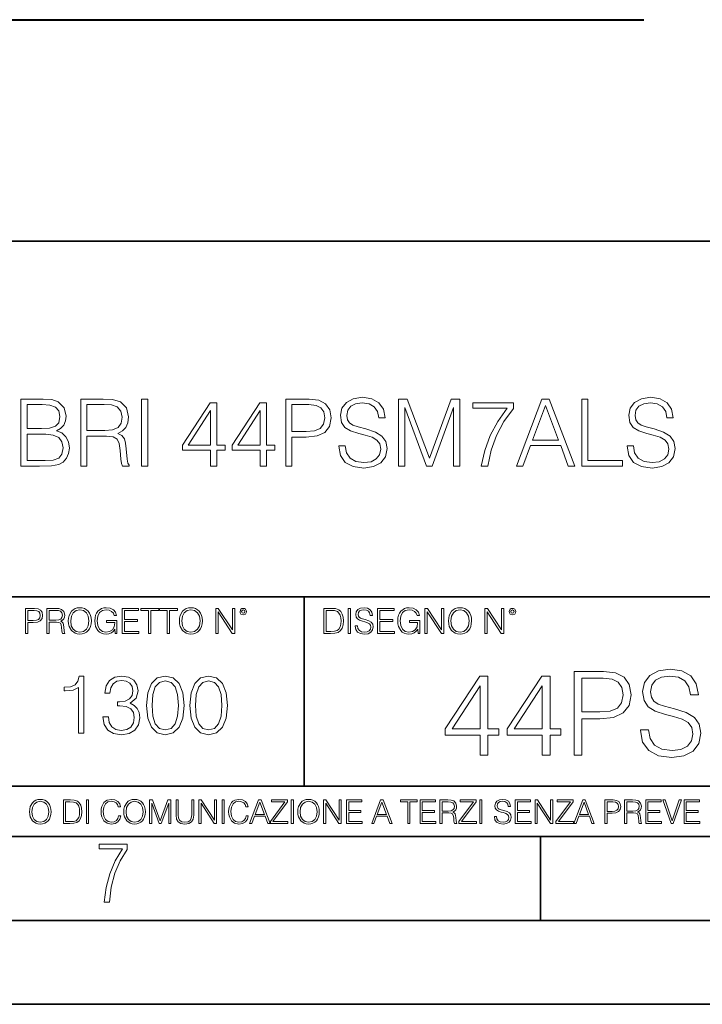
# Model space of a CAD drawing. Extents: x 0 to 420, y 0 to 297.
# Drawn here: x 331 to 372, y 0 to 59 of the extents above; entities that cross this region are included whole.
import ezdxf

# ---------------------------------------------------------------- set-up
doc = ezdxf.new("R2010")
doc.units = 0

msp = doc.modelspace()

# ---------------------------------------------------------------- linework, layer by layer
at = {"color": 7, "lineweight": 40}
msp.add_line((264.036438, 58.707508), (368.037048, 58.707508), dxfattribs=at)
at = {"color": 7, "lineweight": 35}
for p, q in [((234.999802, 45.500252), (410, 45.500252)), ((254.999802, 24.300249), (410, 24.300249)), ((347.77301, 13.00025), (347.77301, 24.300249)), ((234.999802, 13.00025), (410, 13.00025)), ((25.000401, 9.99976), (410, 9.99976)), ((234.999802, 10.00025), (410, 10.00025)), ((361.875, 4.99976), (361.875, 9.99976)), ((267.5, 4.99976), (415, 4.99976)), ((0, 0), (420, 0)), ((0, 0), (420, 0))]:
    msp.add_line(p, q, dxfattribs=at)
at = {"color": 7, "lineweight": 18}
for points in [[(330.890289, 32.087082), (331.997375, 32.087082), (332.715027, 32.098209), (333.148987, 32.176094), (333.410461, 32.326302), (333.610718, 32.554398), (333.733124, 32.832561), (333.777618, 33.166359), (333.721985, 33.539097), (333.566223, 33.845078), (333.321442, 34.067612), (332.998779, 34.20113), (333.249115, 34.34021), (333.438263, 34.540489), (333.54953, 34.779709), (333.594025, 35.063438), (333.466064, 35.569698), (333.110016, 35.925747), (332.720612, 36.053703), (332.214355, 36.087082), (330.890289, 36.087082)], [(334.450775, 32.087082), (334.817963, 32.087082), (334.817963, 33.87846), (335.986237, 33.87846), (336.381226, 33.839516), (336.620453, 33.705997), (336.742859, 33.444523), (336.804047, 33.027275), (336.848572, 32.498764), (336.881927, 32.248417), (336.937561, 32.087082), (337.343689, 32.087082), (337.343689, 32.142715), (337.260254, 32.270672), (337.215729, 32.509892), (337.165649, 33.110725), (337.126709, 33.450085), (337.054382, 33.711559), (336.90976, 33.906277), (336.664978, 34.039795), (336.937561, 34.184441), (337.143402, 34.395844), (337.265808, 34.679573), (337.310303, 35.024494), (337.182343, 35.558571), (336.82074, 35.925747), (336.353424, 36.064827), (335.78598, 36.087082), (334.450775, 36.087082)], [(338.078033, 32.087082), (338.445221, 32.087082), (338.445221, 36.087082), (338.078033, 36.087082)], [(342.194885, 32.087082), (342.562042, 32.087082), (342.562042, 33.04953), (343.073883, 33.04953), (343.073883, 33.344383), (342.562042, 33.344383), (342.562042, 35.864552), (342.167053, 35.864552), (340.520325, 33.344383), (340.520325, 33.04953), (342.194885, 33.04953)], [(345.154541, 32.087082), (345.521729, 32.087082), (345.521729, 33.04953), (346.033539, 33.04953), (346.033539, 33.344383), (345.521729, 33.344383), (345.521729, 35.864552), (345.126709, 35.864552), (343.47998, 33.344383), (343.47998, 33.04953), (345.154541, 33.04953)], [(346.678864, 32.087082), (347.046051, 32.087082), (347.046051, 33.822826), (347.897247, 33.822826), (348.548157, 33.889584), (349.015442, 34.10099), (349.29361, 34.457039), (349.388184, 34.963299), (349.304749, 35.452869), (349.054382, 35.803356), (348.648285, 36.014759), (348.075256, 36.087082), (346.678864, 36.087082)], [(349.844391, 33.299877), (349.844391, 33.27206), (349.938965, 32.715733), (350.228241, 32.309612), (350.695557, 32.064827), (351.335327, 31.975817), (351.908356, 32.059265), (352.342285, 32.287361), (352.614899, 32.648972), (352.715027, 33.13298), (352.637146, 33.561352), (352.409058, 33.884022), (352.019623, 34.123245), (351.457733, 34.306831), (350.990417, 34.42366), (350.684448, 34.5238), (350.478607, 34.66288), (350.356201, 34.852032), (350.317261, 35.107944), (350.372894, 35.425053), (350.550934, 35.664272), (350.84021, 35.808918), (351.235199, 35.864552), (351.646881, 35.803356), (351.958435, 35.630894), (352.147583, 35.35273), (352.21991, 34.974426), (352.598206, 34.974426), (352.498077, 35.486248), (352.231018, 35.870113), (351.813782, 36.109337), (351.251892, 36.192783), (350.701141, 36.109337), (350.289459, 35.892368), (350.027985, 35.553005), (349.938965, 35.119072), (350.005707, 34.696262), (350.205994, 34.401409), (350.545349, 34.190002), (351.029358, 34.034229), (351.407654, 33.939655), (351.824921, 33.806137), (352.114197, 33.644802), (352.281097, 33.416706), (352.336731, 33.094036), (352.269958, 32.7658), (352.075256, 32.515453), (351.763733, 32.354118), (351.340912, 32.30405), (350.862457, 32.370808), (350.511963, 32.565525), (350.295013, 32.877068), (350.222687, 33.299877)], [(353.404877, 32.087082), (353.772064, 32.087082), (353.772064, 35.57526), (355.073853, 32.087082), (355.413239, 32.087082), (356.687225, 35.57526), (356.687225, 32.087082), (357.054382, 32.087082), (357.054382, 36.087082), (356.537018, 36.087082), (355.240784, 32.565525), (353.922272, 36.087082), (353.404877, 36.087082)], [(358.333954, 32.087082), (358.723389, 32.087082), (358.92923, 33.032841), (359.246338, 33.922966), (359.685822, 34.74633), (360.247711, 35.525192), (360.247711, 35.864552), (357.827698, 35.864552), (357.827698, 35.536316), (359.875, 35.536316), (359.318665, 34.751896), (358.873596, 33.9174), (358.545349, 33.027275)], [(360.431305, 32.087082), (360.815186, 32.087082), (361.271362, 33.311005), (363.073883, 33.311005), (363.524506, 32.087082), (363.908356, 32.087082), (362.389587, 36.087082), (361.950073, 36.087082)], [(364.331177, 32.087082), (366.75119, 32.087082), (366.75119, 32.415314), (364.698364, 32.415314), (364.698364, 36.087082), (364.331177, 36.087082)], [(367.029358, 33.299877), (367.029358, 33.27206), (367.123932, 32.715733), (367.413239, 32.309612), (367.880554, 32.064827), (368.520325, 31.975817), (369.093353, 32.059265), (369.527283, 32.287361), (369.799866, 32.648972), (369.900024, 33.13298), (369.822144, 33.561352), (369.594055, 33.884022), (369.20462, 34.123245), (368.642731, 34.306831), (368.175415, 34.42366), (367.869415, 34.5238), (367.663574, 34.66288), (367.541199, 34.852032), (367.502258, 35.107944), (367.557861, 35.425053), (367.735901, 35.664272), (368.025208, 35.808918), (368.420197, 35.864552), (368.831879, 35.803356), (369.143402, 35.630894), (369.332581, 35.35273), (369.404877, 34.974426), (369.783203, 34.974426), (369.683044, 35.486248), (369.416016, 35.870113), (368.998779, 36.109337), (368.43689, 36.192783), (367.886108, 36.109337), (367.474426, 35.892368), (367.212952, 35.553005), (367.123932, 35.119072), (367.190704, 34.696262), (367.390991, 34.401409), (367.730347, 34.190002), (368.214355, 34.034229), (368.592651, 33.939655), (369.009888, 33.806137), (369.299194, 33.644802), (369.466095, 33.416706), (369.521729, 33.094036), (369.454956, 32.7658), (369.260254, 32.515453), (368.9487, 32.354118), (368.525879, 32.30405), (368.047455, 32.370808), (367.69696, 32.565525), (367.47998, 32.877068), (367.407654, 33.299877)], [(332.147583, 35.75885), (332.614899, 35.725468), (332.9487, 35.614204), (333.148987, 35.39167), (333.215729, 35.041183), (333.143402, 34.679573), (332.943115, 34.462605), (332.598206, 34.351337), (332.114197, 34.323521), (331.257446, 34.323521), (331.257446, 35.75885)], [(334.817963, 34.206692), (334.817963, 35.75885), (335.858276, 35.75885), (336.292236, 35.736595), (336.631592, 35.619766), (336.848572, 35.363853), (336.932007, 35.013367), (336.865234, 34.640629), (336.676086, 34.390282), (336.34787, 34.245636), (335.880554, 34.206692)], [(342.194885, 33.344383), (340.854126, 33.344383), (342.194885, 35.402798)], [(345.154541, 33.344383), (343.813782, 33.344383), (345.154541, 35.402798)], [(347.046051, 34.151058), (347.046051, 35.75885), (348.058563, 35.75885), (348.481384, 35.708778), (348.776245, 35.564133), (348.9487, 35.319347), (349.009888, 34.968861), (348.937561, 34.584995), (348.737305, 34.334648), (348.392365, 34.190002), (347.902802, 34.151058)], [(361.393768, 33.639236), (362.167053, 35.697651), (362.945923, 33.639236)], [(331.257446, 32.415314), (331.257446, 33.995289), (332.364563, 33.995289), (332.809601, 33.939655), (333.137848, 33.789448), (333.33255, 33.533535), (333.399323, 33.183048), (333.33255, 32.804745), (333.137848, 32.571087), (332.809601, 32.448696), (332.336731, 32.415314)], [(331.166687, 22.109638), (331.304382, 22.109638), (331.304382, 22.760542), (331.623566, 22.760542), (331.867645, 22.785578), (332.042908, 22.864853), (332.147217, 22.998373), (332.182678, 23.188219), (332.151398, 23.371807), (332.057495, 23.503241), (331.905212, 23.582518), (331.690338, 23.609638), (331.166687, 23.609638)], [(331.304382, 22.883631), (331.304382, 23.486551), (331.684082, 23.486551), (331.842621, 23.467775), (331.953186, 23.413532), (332.017853, 23.321739), (332.040802, 23.190306), (332.013702, 23.046356), (331.938599, 22.952475), (331.809235, 22.898233), (331.625641, 22.883631)], [(332.426758, 22.109638), (332.564453, 22.109638), (332.564453, 22.781404), (333.002563, 22.781404), (333.150696, 22.766802), (333.240387, 22.716732), (333.286285, 22.618679), (333.309235, 22.462212), (333.325928, 22.264019), (333.33844, 22.170139), (333.359314, 22.109638), (333.511597, 22.109638), (333.511597, 22.130501), (333.480316, 22.178484), (333.463623, 22.268192), (333.444855, 22.493505), (333.430237, 22.620766), (333.403137, 22.718817), (333.348877, 22.791836), (333.25708, 22.841906), (333.359314, 22.896147), (333.436493, 22.975424), (333.482391, 23.081821), (333.499084, 23.211168), (333.451111, 23.411446), (333.315491, 23.549137), (333.140259, 23.601294), (332.92746, 23.609638), (332.426758, 23.609638)], [(332.564453, 22.904491), (332.564453, 23.486551), (332.95459, 23.486551), (333.11731, 23.478205), (333.244568, 23.434395), (333.325928, 23.338428), (333.357239, 23.206995), (333.332184, 23.067219), (333.261261, 22.973337), (333.138184, 22.919096), (332.962921, 22.904491)], [(333.711884, 22.858595), (333.722321, 22.681265), (333.759857, 22.526884), (333.897552, 22.278624), (334.114532, 22.122156), (334.248047, 22.082518), (334.398254, 22.067913), (334.546387, 22.082518), (334.679901, 22.122156), (334.798798, 22.186829), (334.898956, 22.278624), (334.978241, 22.391279), (335.036652, 22.526884), (335.072113, 22.681265), (335.0867, 22.858595), (335.074188, 23.033838), (335.036652, 23.188219), (334.978241, 23.323824), (334.898956, 23.438568), (334.798798, 23.528275), (334.679901, 23.592949), (334.546387, 23.634672), (334.398254, 23.649277), (334.248047, 23.634672), (334.114532, 23.592949), (333.997711, 23.528275), (333.897552, 23.438568), (333.759857, 23.188219), (333.722321, 23.031752)], [(333.85376, 22.858595), (333.893402, 23.138149), (334.003967, 23.34886), (334.177124, 23.480291), (334.398254, 23.52619), (334.62149, 23.480291), (334.792542, 23.34886), (334.905212, 23.140236), (334.944855, 22.858595), (334.905212, 22.574867), (334.792542, 22.366245), (334.62149, 22.234812), (334.398254, 22.191002), (334.175018, 22.234812), (334.003967, 22.366245), (333.891296, 22.574867)], [(336.503265, 22.109638), (336.613831, 22.109638), (336.613831, 22.879457), (335.987976, 22.879457), (335.987976, 22.756371), (336.482391, 22.756371), (336.482391, 22.750111), (336.44693, 22.512281), (336.342621, 22.337038), (336.177826, 22.228554), (335.958771, 22.191002), (335.741791, 22.236898), (335.576965, 22.370417), (335.470581, 22.583212), (335.43512, 22.864853), (335.470581, 23.148581), (335.576965, 23.355118), (335.745972, 23.482378), (335.975433, 23.52619), (336.150696, 23.501154), (336.294647, 23.430222), (336.396851, 23.319653), (336.453186, 23.173616), (336.595062, 23.173616), (336.52829, 23.371807), (336.398956, 23.522017), (336.211182, 23.615896), (335.973358, 23.649277), (335.825226, 23.634672), (335.691711, 23.595034), (335.478912, 23.440653), (335.399658, 23.327997), (335.341248, 23.194479), (335.30368, 23.038012), (335.293243, 22.862768), (335.30368, 22.685438), (335.339142, 22.528971), (335.472656, 22.278624), (335.568634, 22.186829), (335.685455, 22.122156), (335.816895, 22.082518), (335.965027, 22.067913), (336.134003, 22.090862), (336.282135, 22.149277), (336.401031, 22.245243), (336.488647, 22.37459)], [(336.918427, 22.109638), (337.926086, 22.109638), (337.926086, 22.232725), (337.056122, 22.232725), (337.056122, 22.818956), (337.828033, 22.818956), (337.828033, 22.942045), (337.056122, 22.942045), (337.056122, 23.486551), (337.901031, 23.486551), (337.901031, 23.609638), (336.918427, 23.609638)], [(338.499786, 22.109638), (338.637482, 22.109638), (338.637482, 23.486551), (339.104797, 23.486551), (339.104797, 23.609638), (338.032471, 23.609638), (338.032471, 23.486551), (338.499786, 23.486551)], [(339.60965, 22.109638), (339.747345, 22.109638), (339.747345, 23.486551), (340.214661, 23.486551), (340.214661, 23.609638), (339.142334, 23.609638), (339.142334, 23.486551), (339.60965, 23.486551)], [(340.335663, 22.858595), (340.3461, 22.681265), (340.383667, 22.526884), (340.521332, 22.278624), (340.738312, 22.122156), (340.871826, 22.082518), (341.022034, 22.067913), (341.170166, 22.082518), (341.30368, 22.122156), (341.422607, 22.186829), (341.522736, 22.278624), (341.60202, 22.391279), (341.660431, 22.526884), (341.695892, 22.681265), (341.71051, 22.858595), (341.697968, 23.033838), (341.660431, 23.188219), (341.60202, 23.323824), (341.522736, 23.438568), (341.422607, 23.528275), (341.30368, 23.592949), (341.170166, 23.634672), (341.022034, 23.649277), (340.871826, 23.634672), (340.738312, 23.592949), (340.62149, 23.528275), (340.521332, 23.438568), (340.383667, 23.188219), (340.3461, 23.031752)], [(340.477539, 22.858595), (340.517181, 23.138149), (340.627747, 23.34886), (340.800903, 23.480291), (341.022034, 23.52619), (341.24527, 23.480291), (341.416321, 23.34886), (341.528992, 23.140236), (341.568634, 22.858595), (341.528992, 22.574867), (341.416321, 22.366245), (341.24527, 22.234812), (341.022034, 22.191002), (340.798798, 22.234812), (340.627747, 22.366245), (340.515076, 22.574867)], [(342.50119, 22.109638), (342.638855, 22.109638), (342.638855, 23.396843), (343.481689, 22.109638), (343.634003, 22.109638), (343.634003, 23.609638), (343.496307, 23.609638), (343.496307, 22.322433), (342.653473, 23.609638), (342.50119, 23.609638)], [(343.949036, 23.411446), (343.963623, 23.334255), (344.005341, 23.271669), (344.145142, 23.21534), (344.284912, 23.271669), (344.32663, 23.334255), (344.343323, 23.411446), (344.32663, 23.486551), (344.284912, 23.551224), (344.220215, 23.592949), (344.145142, 23.609638), (344.067932, 23.592949), (344.005341, 23.551224)], [(344.044983, 23.413532), (344.074188, 23.484465), (344.145142, 23.515759), (344.213959, 23.484465), (344.24527, 23.413532), (344.216064, 23.3426), (344.145142, 23.313393), (344.072113, 23.340515)], [(349.29248, 23.609638), (348.939911, 23.609638), (348.939911, 22.109638), (349.352997, 22.109638), (349.607513, 22.12007), (349.801514, 22.174311), (349.935028, 22.278624), (350.035187, 22.428831), (350.095673, 22.62285), (350.116547, 22.862768), (350.095673, 23.085995), (350.041443, 23.271669), (349.951721, 23.41979), (349.832825, 23.528275), (349.634613, 23.59712), (349.394714, 23.609638)], [(349.077606, 22.232725), (349.077606, 23.486551), (349.352997, 23.486551), (349.582458, 23.47612), (349.757721, 23.41979), (349.851593, 23.330084), (349.918365, 23.206995), (349.960083, 23.050528), (349.97467, 22.858595), (349.960083, 22.658318), (349.918365, 22.497677), (349.847412, 22.37459), (349.747284, 22.289055), (349.584564, 22.24107), (349.367584, 22.232725)], [(350.404449, 22.109638), (350.542145, 22.109638), (350.542145, 23.609638), (350.404449, 23.609638)], [(350.81543, 22.564436), (350.81543, 22.554005), (350.850891, 22.345383), (350.959381, 22.193087), (351.134613, 22.101294), (351.374542, 22.067913), (351.589417, 22.099207), (351.752136, 22.184742), (351.85437, 22.320347), (351.891937, 22.50185), (351.862732, 22.662489), (351.777191, 22.783491), (351.631134, 22.873199), (351.420441, 22.942045), (351.245209, 22.985855), (351.130463, 23.023407), (351.053253, 23.075563), (351.007355, 23.146496), (350.992767, 23.242462), (351.013611, 23.361376), (351.080383, 23.451084), (351.188873, 23.505327), (351.336975, 23.52619), (351.491364, 23.503241), (351.608185, 23.438568), (351.679138, 23.334255), (351.706238, 23.192392), (351.848114, 23.192392), (351.810577, 23.384325), (351.710419, 23.528275), (351.553955, 23.617983), (351.343262, 23.649277), (351.136719, 23.617983), (350.98233, 23.536619), (350.884277, 23.409361), (350.850891, 23.246634), (350.875946, 23.088081), (350.95105, 22.97751), (351.078308, 22.898233), (351.259796, 22.839819), (351.401672, 22.804354), (351.558136, 22.754284), (351.666626, 22.693783), (351.729187, 22.608248), (351.750061, 22.487246), (351.725037, 22.364159), (351.652008, 22.270279), (351.535187, 22.209778), (351.376617, 22.191002), (351.197205, 22.216036), (351.065765, 22.289055), (350.984406, 22.405884), (350.957306, 22.564436)], [(352.15271, 22.109638), (353.160339, 22.109638), (353.160339, 22.232725), (352.290405, 22.232725), (352.290405, 22.818956), (353.062286, 22.818956), (353.062286, 22.942045), (352.290405, 22.942045), (352.290405, 23.486551), (353.135315, 23.486551), (353.135315, 23.609638), (352.15271, 23.609638)], [(354.562286, 22.109638), (354.672882, 22.109638), (354.672882, 22.879457), (354.046997, 22.879457), (354.046997, 22.756371), (354.541443, 22.756371), (354.541443, 22.750111), (354.505981, 22.512281), (354.401672, 22.337038), (354.236847, 22.228554), (354.017792, 22.191002), (353.800812, 22.236898), (353.636017, 22.370417), (353.529602, 22.583212), (353.494141, 22.864853), (353.529602, 23.148581), (353.636017, 23.355118), (353.804993, 23.482378), (354.034485, 23.52619), (354.209717, 23.501154), (354.353668, 23.430222), (354.455902, 23.319653), (354.512238, 23.173616), (354.654083, 23.173616), (354.587341, 23.371807), (354.457977, 23.522017), (354.270233, 23.615896), (354.03241, 23.649277), (353.884277, 23.634672), (353.750763, 23.595034), (353.537964, 23.440653), (353.458679, 23.327997), (353.400269, 23.194479), (353.362732, 23.038012), (353.352295, 22.862768), (353.362732, 22.685438), (353.398193, 22.528971), (353.531708, 22.278624), (353.627655, 22.186829), (353.744507, 22.122156), (353.875916, 22.082518), (354.024048, 22.067913), (354.193024, 22.090862), (354.341156, 22.149277), (354.460083, 22.245243), (354.547699, 22.37459)], [(354.977448, 22.109638), (355.115143, 22.109638), (355.115143, 23.396843), (355.957977, 22.109638), (356.110291, 22.109638), (356.110291, 23.609638), (355.972595, 23.609638), (355.972595, 22.322433), (355.129761, 23.609638), (354.977448, 23.609638)], [(356.3815, 22.858595), (356.391937, 22.681265), (356.429474, 22.526884), (356.567169, 22.278624), (356.784149, 22.122156), (356.917664, 22.082518), (357.067871, 22.067913), (357.215973, 22.082518), (357.349518, 22.122156), (357.468414, 22.186829), (357.568573, 22.278624), (357.647827, 22.391279), (357.706238, 22.526884), (357.74173, 22.681265), (357.756317, 22.858595), (357.743805, 23.033838), (357.706238, 23.188219), (357.647827, 23.323824), (357.568573, 23.438568), (357.468414, 23.528275), (357.349518, 23.592949), (357.215973, 23.634672), (357.067871, 23.649277), (356.917664, 23.634672), (356.784149, 23.592949), (356.667297, 23.528275), (356.567169, 23.438568), (356.429474, 23.188219), (356.391937, 23.031752)], [(356.523346, 22.858595), (356.562988, 23.138149), (356.673553, 23.34886), (356.84671, 23.480291), (357.067871, 23.52619), (357.291077, 23.480291), (357.462158, 23.34886), (357.574829, 23.140236), (357.614441, 22.858595), (357.574829, 22.574867), (357.462158, 22.366245), (357.291077, 22.234812), (357.067871, 22.191002), (356.844635, 22.234812), (356.673553, 22.366245), (356.560913, 22.574867)], [(358.546997, 22.109638), (358.684692, 22.109638), (358.684692, 23.396843), (359.527527, 22.109638), (359.67981, 22.109638), (359.67981, 23.609638), (359.542145, 23.609638), (359.542145, 22.322433), (358.69931, 23.609638), (358.546997, 23.609638)], [(359.994843, 23.411446), (360.00946, 23.334255), (360.051178, 23.271669), (360.190948, 23.21534), (360.330719, 23.271669), (360.372467, 23.334255), (360.38913, 23.411446), (360.372467, 23.486551), (360.330719, 23.551224), (360.266052, 23.592949), (360.190948, 23.609638), (360.11377, 23.592949), (360.051178, 23.551224)], [(360.09082, 23.413532), (360.120026, 23.484465), (360.190948, 23.515759), (360.259796, 23.484465), (360.291077, 23.413532), (360.261871, 23.3426), (360.190948, 23.313393), (360.11792, 23.340515)], [(367.836853, 16.368422), (367.836853, 16.333651), (367.955078, 15.63824), (368.316681, 15.13059), (368.900818, 14.82461), (369.700562, 14.713345), (370.416809, 14.817656), (370.959229, 15.102775), (371.299988, 15.55479), (371.425171, 16.159798), (371.32782, 16.695263), (371.042694, 17.098602), (370.555908, 17.397629), (369.853546, 17.627113), (369.269379, 17.773149), (368.886902, 17.898323), (368.629608, 18.072176), (368.476624, 18.308617), (368.427948, 18.628504), (368.497498, 19.024887), (368.720032, 19.323914), (369.081635, 19.504721), (369.575378, 19.574263), (370.089966, 19.497766), (370.479401, 19.28219), (370.715851, 18.934484), (370.806244, 18.461605), (371.279114, 18.461605), (371.153961, 19.101383), (370.82016, 19.581217), (370.298584, 19.880243), (369.596222, 19.984554), (368.907776, 19.880243), (368.393188, 19.609032), (368.066345, 19.184834), (367.955078, 18.642412), (368.038513, 18.113901), (368.288879, 17.745333), (368.713074, 17.481077), (369.318085, 17.286362), (369.790955, 17.168142), (370.3125, 17.001244), (370.674133, 16.799576), (370.882751, 16.514458), (370.952271, 16.111118), (370.868835, 15.700827), (370.625427, 15.387893), (370.236023, 15.186223), (369.707489, 15.123636), (369.109436, 15.207086), (368.671326, 15.45048), (368.400116, 15.83991), (368.309723, 16.368422)], [(334.311646, 16.170408), (334.632904, 16.170408), (334.632904, 19.573051), (334.350586, 19.573051), (334.277557, 19.266375), (334.116913, 19.057056), (333.849182, 18.93536), (333.488983, 18.901285), (333.469482, 18.901285), (333.469482, 18.691967), (333.518188, 18.691967), (333.995239, 18.735777), (334.311646, 18.881813)], [(335.776855, 17.143982), (335.776855, 17.134247), (335.849884, 16.686403), (336.068939, 16.355387), (336.414551, 16.146069), (336.881866, 16.073051), (337.334595, 16.146069), (337.680206, 16.345652), (337.899261, 16.666931), (337.977142, 17.090437), (337.938202, 17.392244), (337.826233, 17.640505), (337.646118, 17.825485), (337.397858, 17.947182), (337.748352, 18.244122), (337.870056, 18.691967), (337.80191, 19.052189), (337.612061, 19.329657), (337.305389, 19.509769), (336.906219, 19.573051), (336.487579, 19.500032), (336.171173, 19.305317), (335.966705, 18.984039), (335.883972, 18.560534), (336.18576, 18.560534), (336.239319, 18.876945), (336.380493, 19.115471), (336.599548, 19.261507), (336.901337, 19.315054), (337.169067, 19.266375), (337.378387, 19.139811), (337.514709, 18.940228), (337.563385, 18.691967), (337.509827, 18.404762), (337.358917, 18.205179), (337.105804, 18.078613), (336.765045, 18.039671), (336.643341, 18.044538), (336.643341, 17.796278), (336.789398, 17.801146), (337.164215, 17.757334), (337.431946, 17.625902), (337.59259, 17.406847), (337.646118, 17.100172), (337.59259, 16.774025), (337.441681, 16.53063), (337.19342, 16.379726), (336.862396, 16.331049), (336.54599, 16.384594), (336.307465, 16.545235), (336.156555, 16.798365), (336.10788, 17.143982)], [(338.376312, 17.825485), (338.449341, 17.066097), (338.663513, 16.516027), (339.014008, 16.185013), (339.491058, 16.073051), (339.963226, 16.180143), (340.318604, 16.516027), (340.532776, 17.06123), (340.610657, 17.820618), (340.532776, 18.575138), (340.318604, 19.125206), (339.963226, 19.456223), (339.491058, 19.573051), (339.014008, 19.46109), (338.663513, 19.130074), (338.449341, 18.580006)], [(340.966034, 17.825485), (341.039032, 17.066097), (341.253235, 16.516027), (341.603699, 16.185013), (342.08075, 16.073051), (342.552948, 16.180143), (342.908295, 16.516027), (343.122498, 17.06123), (343.200378, 17.820618), (343.122498, 18.575138), (342.908295, 19.125206), (342.552948, 19.456223), (342.08075, 19.573051), (341.603699, 19.46109), (341.253235, 19.130074), (341.039032, 18.580006)], [(358.274963, 14.852427), (358.733917, 14.852427), (358.733917, 16.055487), (359.373718, 16.055487), (359.373718, 16.424053), (358.733917, 16.424053), (358.733917, 19.574263), (358.240173, 19.574263), (356.181763, 16.424053), (356.181763, 16.055487), (358.274963, 16.055487)], [(361.974548, 14.852427), (362.433502, 14.852427), (362.433502, 16.055487), (363.073273, 16.055487), (363.073273, 16.424053), (362.433502, 16.424053), (362.433502, 19.574263), (361.939758, 19.574263), (359.881348, 16.424053), (359.881348, 16.055487), (361.974548, 16.055487)], [(363.879974, 14.852427), (364.338928, 14.852427), (364.338928, 17.022106), (365.402924, 17.022106), (366.216553, 17.105556), (366.80069, 17.369812), (367.148376, 17.814875), (367.266602, 18.447697), (367.162292, 19.059658), (366.849365, 19.497766), (366.341705, 19.762024), (365.625427, 19.852427), (363.879974, 19.852427)], [(364.338928, 17.432398), (364.338928, 19.442135), (365.604584, 19.442135), (366.133087, 19.379547), (366.501648, 19.198742), (366.717224, 18.892761), (366.793732, 18.454651), (366.703339, 17.974819), (366.452972, 17.661884), (366.02182, 17.481077), (365.409851, 17.432398)], [(338.707336, 17.825485), (338.751129, 18.468044), (338.897186, 18.925625), (339.140564, 19.193357), (339.491058, 19.285847), (339.83667, 19.193357), (340.08493, 18.925625), (340.230957, 18.468044), (340.279663, 17.825485), (340.230957, 17.173189), (340.08493, 16.720478), (339.83667, 16.447878), (339.491058, 16.360256), (339.140564, 16.447878), (338.897186, 16.720478), (338.751129, 17.178059)], [(341.297028, 17.825485), (341.340851, 18.468044), (341.486877, 18.925625), (341.730286, 19.193357), (342.08075, 19.285847), (342.426392, 19.193357), (342.674652, 18.925625), (342.820679, 18.468044), (342.869354, 17.825485), (342.820679, 17.173189), (342.674652, 16.720478), (342.426392, 16.447878), (342.08075, 16.360256), (341.730286, 16.447878), (341.486877, 16.720478), (341.340851, 17.178059)], [(358.274963, 16.424053), (356.59903, 16.424053), (358.274963, 18.997072)], [(361.974548, 16.424053), (360.298615, 16.424053), (361.974548, 18.997072)], [(331.400146, 11.480855), (331.409882, 11.315348), (331.444946, 11.171259), (331.573456, 10.939548), (331.77594, 10.793511), (331.900574, 10.756516), (332.040771, 10.742886), (332.179016, 10.756516), (332.303619, 10.793511), (332.414612, 10.853873), (332.508087, 10.939548), (332.582062, 11.044694), (332.636597, 11.171259), (332.669678, 11.315348), (332.683319, 11.480855), (332.671631, 11.644416), (332.636597, 11.788505), (332.582062, 11.91507), (332.508087, 12.022162), (332.414612, 12.10589), (332.303619, 12.166252), (332.179016, 12.205194), (332.040771, 12.218824), (331.900574, 12.205194), (331.77594, 12.166252), (331.666901, 12.10589), (331.573456, 12.022162), (331.444946, 11.788505), (331.409882, 11.642468)], [(331.532562, 11.480855), (331.56955, 11.741774), (331.67276, 11.938436), (331.834351, 12.061106), (332.040771, 12.103943), (332.249115, 12.061106), (332.408783, 11.938436), (332.513916, 11.74372), (332.550903, 11.480855), (332.513916, 11.216043), (332.408783, 11.021328), (332.249115, 10.898658), (332.040771, 10.857768), (331.832428, 10.898658), (331.67276, 11.021328), (331.567596, 11.216043)], [(333.750366, 12.181828), (333.421295, 12.181828), (333.421295, 10.781829), (333.806824, 10.781829), (334.044373, 10.791565), (334.225464, 10.842191), (334.350098, 10.939548), (334.443542, 11.079742), (334.5, 11.260827), (334.51947, 11.48475), (334.5, 11.693094), (334.449402, 11.866391), (334.365662, 12.004639), (334.254669, 12.10589), (334.069702, 12.170146), (333.845764, 12.181828)], [(333.549805, 10.89671), (333.549805, 12.066947), (333.806824, 12.066947), (334.020996, 12.057211), (334.18457, 12.004639), (334.272186, 11.920911), (334.334503, 11.806029), (334.373444, 11.659993), (334.387085, 11.480855), (334.373444, 11.293929), (334.334503, 11.143998), (334.268311, 11.029117), (334.174835, 10.949284), (334.022949, 10.904499), (333.820465, 10.89671)], [(334.788177, 10.781829), (334.916687, 10.781829), (334.916687, 12.181828), (334.788177, 12.181828)], [(336.708069, 11.239408), (336.669128, 11.077795), (336.581512, 10.957072), (336.45105, 10.88308), (336.2836, 10.857768), (336.081085, 10.898658), (335.929199, 11.019381), (335.831848, 11.21799), (335.798767, 11.486697), (335.831848, 11.751509), (335.927277, 11.944277), (336.077209, 12.063053), (336.279694, 12.103943), (336.439362, 12.080577), (336.565918, 12.014374), (336.653564, 11.909228), (336.694458, 11.772927), (336.821014, 11.772927), (336.774292, 11.955959), (336.6633, 12.096154), (336.49585, 12.185723), (336.279694, 12.218824), (336.026581, 12.168199), (335.921417, 12.107838), (335.831848, 12.02411), (335.709167, 11.794346), (335.676086, 11.64831), (335.666351, 11.48475), (335.676086, 11.317295), (335.709167, 11.171259), (335.829895, 10.937601), (336.022675, 10.791565), (336.275818, 10.742886), (336.499725, 10.777935), (336.671082, 10.873344), (336.783997, 11.029117), (336.834656, 11.239408)], [(337.021576, 11.480855), (337.031311, 11.315348), (337.066345, 11.171259), (337.194855, 10.939548), (337.397369, 10.793511), (337.521973, 10.756516), (337.66217, 10.742886), (337.800415, 10.756516), (337.925049, 10.793511), (338.036041, 10.853873), (338.129486, 10.939548), (338.203491, 11.044694), (338.257996, 11.171259), (338.291107, 11.315348), (338.304749, 11.480855), (338.29306, 11.644416), (338.257996, 11.788505), (338.203491, 11.91507), (338.129486, 12.022162), (338.036041, 12.10589), (337.925049, 12.166252), (337.800415, 12.205194), (337.66217, 12.218824), (337.521973, 12.205194), (337.397369, 12.166252), (337.28833, 12.10589), (337.194855, 12.022162), (337.066345, 11.788505), (337.031311, 11.642468)], [(337.153961, 11.480855), (337.190979, 11.741774), (337.294159, 11.938436), (337.45578, 12.061106), (337.66217, 12.103943), (337.870514, 12.061106), (338.030182, 11.938436), (338.135345, 11.74372), (338.172333, 11.480855), (338.135345, 11.216043), (338.030182, 11.021328), (337.870514, 10.898658), (337.66217, 10.857768), (337.453827, 10.898658), (337.294159, 11.021328), (337.189026, 11.216043)], [(338.553955, 10.781829), (338.682495, 10.781829), (338.682495, 12.002691), (339.138123, 10.781829), (339.256897, 10.781829), (339.702789, 12.002691), (339.702789, 10.781829), (339.831299, 10.781829), (339.831299, 12.181828), (339.650208, 12.181828), (339.196533, 10.949284), (338.735046, 12.181828), (338.553955, 12.181828)], [(340.133118, 12.181828), (340.133118, 11.282246), (340.166199, 11.046641), (340.265503, 10.877239), (340.43103, 10.777935), (340.664673, 10.742886), (340.896393, 10.777935), (341.06189, 10.877239), (341.163147, 11.046641), (341.198212, 11.282246), (341.198212, 12.181828), (341.069702, 12.181828), (341.069702, 11.29977), (341.046326, 11.103108), (340.974274, 10.964861), (340.84967, 10.88308), (340.664673, 10.857768), (340.477753, 10.88308), (340.353149, 10.964861), (340.283051, 11.103108), (340.261627, 11.29977), (340.261627, 12.181828)], [(341.5, 10.781829), (341.62854, 10.781829), (341.62854, 11.98322), (342.415161, 10.781829), (342.557312, 10.781829), (342.557312, 12.181828), (342.428802, 12.181828), (342.428802, 10.980438), (341.642151, 12.181828), (341.5, 12.181828)], [(342.880554, 10.781829), (343.009064, 10.781829), (343.009064, 12.181828), (342.880554, 12.181828)], [(344.31366, 11.239408), (344.274689, 11.077795), (344.187073, 10.957072), (344.05661, 10.88308), (343.88916, 10.857768), (343.686646, 10.898658), (343.53479, 11.019381), (343.437439, 11.21799), (343.404327, 11.486697), (343.437439, 11.751509), (343.532837, 11.944277), (343.68277, 12.063053), (343.885254, 12.103943), (344.044922, 12.080577), (344.171509, 12.014374), (344.259125, 11.909228), (344.300018, 11.772927), (344.426575, 11.772927), (344.379852, 11.955959), (344.26886, 12.096154), (344.10141, 12.185723), (343.885254, 12.218824), (343.632141, 12.168199), (343.526978, 12.107838), (343.437439, 12.02411), (343.314758, 11.794346), (343.281647, 11.64831), (343.271912, 11.48475), (343.281647, 11.317295), (343.314758, 11.171259), (343.435486, 10.937601), (343.628235, 10.791565), (343.881378, 10.742886), (344.105286, 10.777935), (344.276642, 10.873344), (344.389587, 11.029117), (344.440216, 11.239408)], [(344.521973, 10.781829), (344.656342, 10.781829), (344.81601, 11.210201), (345.446899, 11.210201), (345.604614, 10.781829), (345.738953, 10.781829), (345.207397, 12.181828), (345.053558, 12.181828)], [(344.858826, 11.325084), (345.129517, 12.045528), (345.4021, 11.325084)], [(345.764282, 10.781829), (346.804047, 10.781829), (346.804047, 10.89671), (345.916138, 10.89671), (346.790405, 12.070842), (346.790405, 12.181828), (345.830475, 12.181828), (345.830475, 12.066947), (346.630737, 12.066947), (345.764282, 10.900605)], [(347.004578, 10.781829), (347.133118, 10.781829), (347.133118, 12.181828), (347.004578, 12.181828)], [(347.395966, 11.480855), (347.405701, 11.315348), (347.440765, 11.171259), (347.569275, 10.939548), (347.771759, 10.793511), (347.896393, 10.756516), (348.036591, 10.742886), (348.174835, 10.756516), (348.299438, 10.793511), (348.410431, 10.853873), (348.503906, 10.939548), (348.577881, 11.044694), (348.632416, 11.171259), (348.665527, 11.315348), (348.679138, 11.480855), (348.66745, 11.644416), (348.632416, 11.788505), (348.577881, 11.91507), (348.503906, 12.022162), (348.410431, 12.10589), (348.299438, 12.166252), (348.174835, 12.205194), (348.036591, 12.218824), (347.896393, 12.205194), (347.771759, 12.166252), (347.66272, 12.10589), (347.569275, 12.022162), (347.440765, 11.788505), (347.405701, 11.642468)], [(347.528381, 11.480855), (347.565369, 11.741774), (347.668579, 11.938436), (347.8302, 12.061106), (348.036591, 12.103943), (348.244934, 12.061106), (348.404602, 11.938436), (348.509735, 11.74372), (348.546753, 11.480855), (348.509735, 11.216043), (348.404602, 11.021328), (348.244934, 10.898658), (348.036591, 10.857768), (347.828247, 10.898658), (347.668579, 11.021328), (347.563416, 11.216043)], [(348.930328, 10.781829), (349.058838, 10.781829), (349.058838, 11.98322), (349.84549, 10.781829), (349.98761, 10.781829), (349.98761, 12.181828), (349.859131, 12.181828), (349.859131, 10.980438), (349.072449, 12.181828), (348.930328, 12.181828)], [(350.301117, 10.781829), (351.241577, 10.781829), (351.241577, 10.89671), (350.429626, 10.89671), (350.429626, 11.443859), (351.150085, 11.443859), (351.150085, 11.558742), (350.429626, 11.558742), (350.429626, 12.066947), (351.218231, 12.066947), (351.218231, 12.181828), (350.301117, 12.181828)], [(351.800415, 10.781829), (351.934784, 10.781829), (352.094452, 11.210201), (352.725311, 11.210201), (352.883026, 10.781829), (353.017395, 10.781829), (352.485809, 12.181828), (352.332001, 12.181828)], [(352.137268, 11.325084), (352.407928, 12.045528), (352.680542, 11.325084)], [(353.950073, 10.781829), (354.078583, 10.781829), (354.078583, 12.066947), (354.51474, 12.066947), (354.51474, 12.181828), (353.513916, 12.181828), (353.513916, 12.066947), (353.950073, 12.066947)], [(354.688049, 10.781829), (355.62851, 10.781829), (355.62851, 10.89671), (354.816559, 10.89671), (354.816559, 11.443859), (355.536987, 11.443859), (355.536987, 11.558742), (354.816559, 11.558742), (354.816559, 12.066947), (355.605133, 12.066947), (355.605133, 12.181828), (354.688049, 12.181828)], [(355.866058, 10.781829), (355.994568, 10.781829), (355.994568, 11.408811), (356.403473, 11.408811), (356.541718, 11.395181), (356.625458, 11.348449), (356.668274, 11.256933), (356.689697, 11.110897), (356.705292, 10.925918), (356.71698, 10.838296), (356.73645, 10.781829), (356.878571, 10.781829), (356.878571, 10.8013), (356.849365, 10.846085), (356.833801, 10.929812), (356.816284, 11.140104), (356.802643, 11.258881), (356.777344, 11.350396), (356.726685, 11.418547), (356.641022, 11.465278), (356.73645, 11.515904), (356.808472, 11.589895), (356.851318, 11.6892), (356.866882, 11.809923), (356.822113, 11.99685), (356.695557, 12.125361), (356.531982, 12.17404), (356.333374, 12.181828), (355.866058, 12.181828)], [(355.994568, 11.523693), (355.994568, 12.066947), (356.358704, 12.066947), (356.510559, 12.059158), (356.629333, 12.018269), (356.705292, 11.928699), (356.734497, 11.806029), (356.711121, 11.67557), (356.644928, 11.587949), (356.530029, 11.537323), (356.366486, 11.523693)], [(357.003204, 10.781829), (358.042969, 10.781829), (358.042969, 10.89671), (357.15509, 10.89671), (358.029358, 12.070842), (358.029358, 12.181828), (357.069397, 12.181828), (357.069397, 12.066947), (357.86969, 12.066947), (357.003204, 10.900605)], [(358.24353, 10.781829), (358.37204, 10.781829), (358.37204, 12.181828), (358.24353, 12.181828)], [(359.113892, 11.206307), (359.113892, 11.196571), (359.147003, 11.001857), (359.24826, 10.859715), (359.411804, 10.77404), (359.635742, 10.742886), (359.836304, 10.772093), (359.988159, 10.851926), (360.083588, 10.978491), (360.118622, 11.147893), (360.09137, 11.297823), (360.011536, 11.410758), (359.875244, 11.494485), (359.678589, 11.558742), (359.515015, 11.599631), (359.407898, 11.63468), (359.335876, 11.683359), (359.29303, 11.749562), (359.279419, 11.83913), (359.298889, 11.950118), (359.361176, 12.033846), (359.462433, 12.084472), (359.600677, 12.103943), (359.744781, 12.082524), (359.853821, 12.022162), (359.920013, 11.924806), (359.945312, 11.792399), (360.077728, 11.792399), (360.042694, 11.971537), (359.949219, 12.10589), (359.803192, 12.189617), (359.606537, 12.218824), (359.413757, 12.189617), (359.269653, 12.113679), (359.178162, 11.994903), (359.147003, 11.843025), (359.170349, 11.695042), (359.240479, 11.591843), (359.359253, 11.517851), (359.528625, 11.463331), (359.661041, 11.430229), (359.807068, 11.383498), (359.908325, 11.32703), (359.966736, 11.247197), (359.986206, 11.134263), (359.96286, 11.019381), (359.894714, 10.931759), (359.785675, 10.875292), (359.637695, 10.857768), (359.470215, 10.881133), (359.347565, 10.949284), (359.271606, 11.058324), (359.246307, 11.206307)], [(360.362, 10.781829), (361.30249, 10.781829), (361.30249, 10.89671), (360.49054, 10.89671), (360.49054, 11.443859), (361.210968, 11.443859), (361.210968, 11.558742), (360.49054, 11.558742), (360.49054, 12.066947), (361.279114, 12.066947), (361.279114, 12.181828), (360.362, 12.181828)], [(361.540039, 10.781829), (361.668549, 10.781829), (361.668549, 11.98322), (362.4552, 10.781829), (362.597351, 10.781829), (362.597351, 12.181828), (362.468842, 12.181828), (362.468842, 10.980438), (361.68219, 12.181828), (361.540039, 12.181828)], [(362.788177, 10.781829), (363.827942, 10.781829), (363.827942, 10.89671), (362.940063, 10.89671), (363.814331, 12.070842), (363.814331, 12.181828), (362.85437, 12.181828), (362.85437, 12.066947), (363.654663, 12.066947), (362.788177, 10.900605)], [(363.853271, 10.781829), (363.98761, 10.781829), (364.147278, 11.210201), (364.778137, 11.210201), (364.935852, 10.781829), (365.070221, 10.781829), (364.538635, 12.181828), (364.384827, 12.181828)], [(364.190125, 11.325084), (364.460754, 12.045528), (364.733368, 11.325084)], [(365.704987, 10.781829), (365.833496, 10.781829), (365.833496, 11.389339), (366.131409, 11.389339), (366.359253, 11.412705), (366.522797, 11.486697), (366.620148, 11.611315), (366.653259, 11.788505), (366.624023, 11.959854), (366.536438, 12.082524), (366.394287, 12.156516), (366.193726, 12.181828), (365.704987, 12.181828)], [(365.833496, 11.504221), (365.833496, 12.066947), (366.187866, 12.066947), (366.335876, 12.049423), (366.439087, 11.998796), (366.49942, 11.913122), (366.520844, 11.790452), (366.495544, 11.656098), (366.425415, 11.568477), (366.304718, 11.517851), (366.133362, 11.504221)], [(366.881073, 10.781829), (367.009583, 10.781829), (367.009583, 11.408811), (367.418488, 11.408811), (367.556732, 11.395181), (367.640442, 11.348449), (367.683289, 11.256933), (367.704712, 11.110897), (367.720276, 10.925918), (367.731995, 10.838296), (367.751465, 10.781829), (367.893585, 10.781829), (367.893585, 10.8013), (367.86438, 10.846085), (367.848816, 10.929812), (367.831299, 11.140104), (367.817627, 11.258881), (367.792328, 11.350396), (367.741699, 11.418547), (367.656036, 11.465278), (367.751465, 11.515904), (367.823486, 11.589895), (367.866333, 11.6892), (367.881897, 11.809923), (367.837097, 11.99685), (367.710571, 12.125361), (367.546997, 12.17404), (367.348389, 12.181828), (366.881073, 12.181828)], [(367.009583, 11.523693), (367.009583, 12.066947), (367.373718, 12.066947), (367.525574, 12.059158), (367.644348, 12.018269), (367.720276, 11.928699), (367.749512, 11.806029), (367.726135, 11.67557), (367.659912, 11.587949), (367.545044, 11.537323), (367.38147, 11.523693)], [(368.140869, 10.781829), (369.08136, 10.781829), (369.08136, 10.89671), (368.269409, 10.89671), (368.269409, 11.443859), (368.989838, 11.443859), (368.989838, 11.558742), (368.269409, 11.558742), (368.269409, 12.066947), (369.057983, 12.066947), (369.057983, 12.181828), (368.140869, 12.181828)], [(369.647949, 10.781829), (369.786224, 10.781829), (370.271057, 12.181828), (370.140594, 12.181828), (369.718079, 10.94539), (369.295532, 12.181828), (369.161194, 12.181828)], [(370.424896, 10.781829), (371.365356, 10.781829), (371.365356, 10.89671), (370.553406, 10.89671), (370.553406, 11.443859), (371.273865, 11.443859), (371.273865, 11.558742), (370.553406, 11.558742), (370.553406, 12.066947), (371.34198, 12.066947), (371.34198, 12.181828), (370.424896, 12.181828)], [(335.857758, 6.096565), (336.158447, 6.096565), (336.271179, 6.984485), (336.487305, 7.81133), (336.806763, 8.563008), (337.229584, 9.239518), (337.229584, 9.544888), (335.552399, 9.544888), (335.552399, 9.263008), (336.942993, 9.263008), (336.506073, 8.548914), (336.181915, 7.778444), (335.961121, 6.956297)]]:
    msp.add_lwpolyline(points, close=True, dxfattribs=at)

doc.saveas('drawing.dxf')
